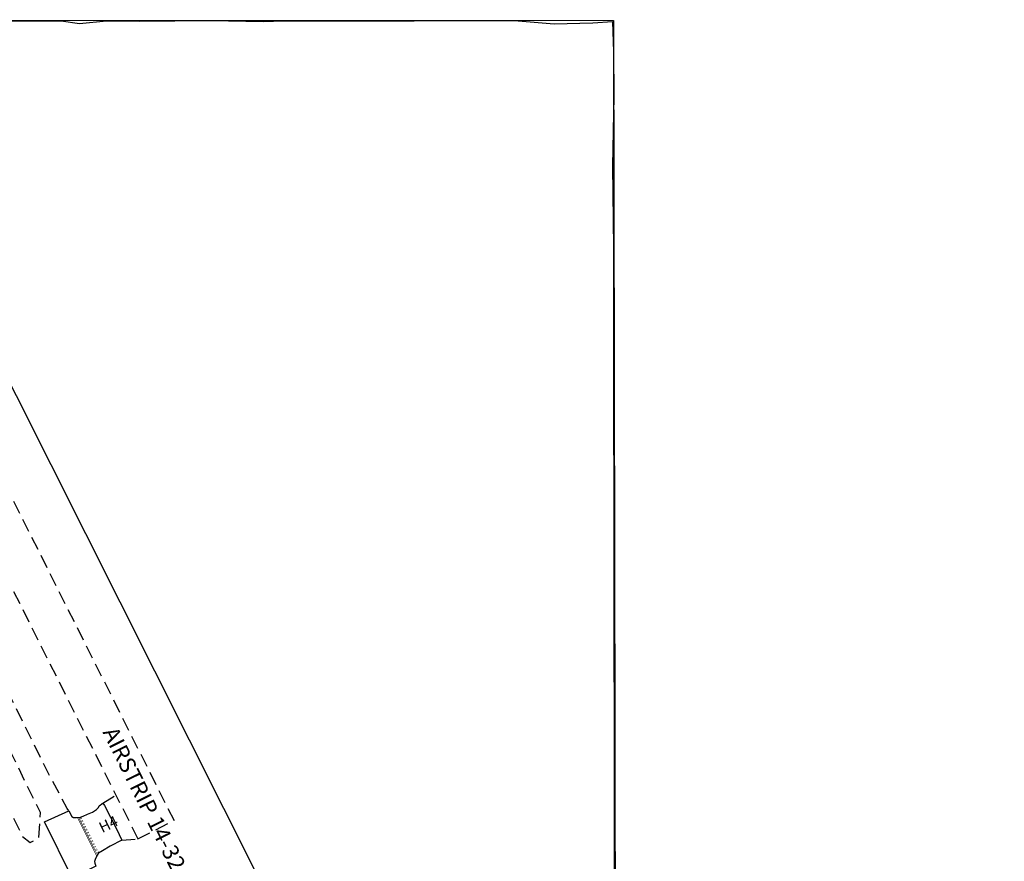
# Model space of a CAD drawing. Units: feet. Extents: x 309499 to 342042, y 315885 to 351457.
# Drawn here: x 334427 to 336252, y 328012 to 329571 of the extents above; entities that cross this region are included whole.
import ezdxf

# ---------------------------------------------------------------- set-up
doc = ezdxf.new("R2010")
doc.units = ezdxf.units.FT
doc.header["$LTSCALE"] = 100
doc.header["$MEASUREMENT"] = 0
doc.linetypes.add('DASHED2', pattern=[0.375, 0.25, -0.125])
for name, color, linetype in [('V-AFLD-ANNO', 40, 'Continuous'), ('V-AFLD-ASPH', 32, 'Continuous'), ('V-AFLD-GRVL', 37, 'DASHED2'), ('V-AFLD-MRKG-HOLD', 40, 'Continuous'), ('V-BNDY-ARPT', 7, 'Continuous'), ('V-SITE-FENC', 20, 'FENCE')]:
    doc.layers.add(name, color=color, linetype=linetype)
doc.styles.add('L120', font='arial.ttf', dxfattribs={"height": 4})
doc.styles.add('L80', font='arial.ttf', dxfattribs={"height": 20})
doc.linetypes.add('FENCE', pattern='A,0.3,-0.04,["X",Standard,S=0.04,R=0,X=-0.015,Y=-0.02],-0.04', length=0.38)

msp = doc.modelspace()

# ---------------------------------------------------------------- linework, layer by layer
at = {"layer": 'V-AFLD-ASPH'}
msp.add_lwpolyline([(334580.5, 328030.8), (334573.5, 328026.4), (334567.9, 328016.5), (334566.1, 328011.4), (334566.5, 328008), (334568.3, 328002.9), (334524.3, 327981), (334473.1, 328084.5), (334518.5, 328105), (334523.9, 328094.9), (334527.1, 328092.9), (334532.8, 328092.7), (334540.1, 328093.3), (334544.9, 328095.2), (334552.8, 328098.7), (334561.9, 328102.6), (334569.3, 328107.4), (334573.1, 328111), (334574.8, 328114.5), (334581.1, 328119.5), (334584.5, 328115.1), (334606.6, 328072), (334616.5, 328050.9), (334594.7, 328039.6)], close=True, dxfattribs=at)
at = {"layer": 'V-AFLD-GRVL'}
for p, q in [((333725.1, 330052.8), (334713.3, 328087)), ((333658.1, 330019.1), (334646.2, 328053.3)), ((334646.2, 328053.3), (334713.3, 328087)), ((334616.5, 328050.9), (334646.2, 328053.3))]:
    msp.add_line(p, q, dxfattribs=at)
at = {"layer": 'V-AFLD-GRVL', "flags": 128}
for points in [[(334518.5, 328105), (334515.1, 328109.6), (334476.1, 328182.7), (334392.9, 328351.2), (334304.3, 328533.7), (334227.4, 328689.9), (334148.1, 328849.4), (334135.7, 328865.5), (334119.4, 328884), (334100.8, 328900.8), (334079.3, 328921), (334074.7, 328940.3), (334073.5, 328952.5)], [(334581.1, 328119.5), (334605.6, 328134.2)], [(334579.2, 328119.2), (334579.4, 328119.3)]]:
    msp.add_lwpolyline(points, dxfattribs=at)
msp.add_lwpolyline([(334247.7, 328426.7), (334432.5, 328057.6), (334446.4, 328046.7), (334462.7, 328054.2), (334465.5, 328102), (334346.3, 328345.5), (334191.2, 328662.1), (334109.6, 328815.8), (334095.6, 328825.3), (334078.3, 328820.6), (334071.6, 328813.5), (334067.3, 328797.8), (334071.1, 328780.3), (334147.8, 328624.5)], close=True, dxfattribs=at)
at = {"layer": 'V-AFLD-MRKG-HOLD', "const_width": 1.05, "flags": 128}
for points in [[(334570.2, 328020.8), (334534.1, 328092.8)], [(334571.5, 328022.8), (334536.2, 328093)], [(334540.2, 328089.4), (334538.8, 328092.1)], [(334541.9, 328090.3), (334540.6, 328093)], [(334542.8, 328084.2), (334541.5, 328086.8)], [(334544.6, 328085), (334543.2, 328087.7)], [(334547.2, 328079.8), (334545.9, 328082.4)], [(334545.5, 328078.9), (334544.1, 328081.5)], [(334548.1, 328073.6), (334546.8, 328076.2)], [(334549.9, 328074.5), (334548.5, 328077.1)], [(334550.8, 328068.3), (334549.4, 328071)], [(334552.5, 328069.2), (334551.2, 328071.9)], [(334553.4, 328063.1), (334552.1, 328065.7)], [(334555.2, 328063.9), (334553.9, 328066.6)], [(334556.1, 328057.8), (334554.7, 328060.4)], [(334557.8, 328058.7), (334556.5, 328061.3)], [(334558.7, 328052.5), (334557.4, 328055.1)], [(334560.5, 328053.4), (334559.2, 328056)], [(334561.4, 328047.2), (334560.1, 328049.9)], [(334563.1, 328048.1), (334561.8, 328050.8)], [(334564, 328042), (334562.7, 328044.6)], [(334565.8, 328042.8), (334564.5, 328045.5)], [(334566.7, 328036.7), (334565.4, 328039.3)], [(334568.4, 328037.6), (334567.1, 328040.2)], [(334569.3, 328031.4), (334568, 328034)], [(334571.1, 328032.3), (334569.8, 328034.9)], [(334572, 328026.1), (334570.7, 328028.8)], [(334573.8, 328027), (334572.4, 328029.7)]]:
    msp.add_lwpolyline(points, dxfattribs=at)
at = {"layer": 'V-BNDY-ARPT', "flags": 128}
msp.add_lwpolyline([(334207.5, 329570.2), (335527.8, 329569.5), (335530, 328250.4), (335532.2, 326930.5), (335532.2, 326900.5), (336221.8, 326901.1, -0.810808), (336234, 326843.7), (336124.8, 326795.2), (335868.4, 326681.6, 0.119925), (335588.7, 326466.4, -0.07084)], format="xyb", dxfattribs=at)
at = {"layer": 'V-SITE-FENC', "flags": 128}
for points in [[(333319.6, 332067.5), (333433.2, 332127.7), (333535.9, 332183.7), (333593.7, 332184), (333635.1, 332183.3), (333726.9, 332183.3), (333706.4, 332139.2), (333666.4, 332053.1), (333613.9, 331939.1), (333539.1, 331779.1), (333478, 331647.6), (333406.1, 331490.4), (333362.5, 331396), (333310.8, 331283.2), (333252, 331158.3), (333187.2, 331018.6), (333131.1, 330899.7), (333130.1, 330892), (333133.6, 330889), (333144.2, 330888.7), (333298.2, 330886.8), (333467.2, 330887.2), (333585.8, 330887.8), (333587.1, 330682.5), (333588, 330515.9), (333772.2, 330514.4), (333774.1, 330524.9), (333935.9, 330524.8), (334062.6, 330523.9), (334186.9, 330525.1), (334203.5, 330523.8), (334203.6, 330374.9), (334204.6, 330244.2), (334205.5, 330113.8), (334204.9, 329912.9), (334205.3, 329752.2), (334207.6, 329569.4), (334348.8, 329570), (334398.6, 329568.1), (334503.8, 329568.7), (334537.8, 329564.2), (334588.1, 329568.7), (334648.4, 329568), (334781.3, 329569.6), (334878.8, 329567.5), (334916.5, 329569.1), (335158.3, 329569.1), (335240.4, 329569.4), (335350.9, 329568.6), (335417.8, 329563.4), (335489.1, 329565.2), (335525.5, 329567.4), (335527.4, 329511.7), (335528.4, 329429.1), (335525.8, 329299.5), (335527.4, 329148.6), (335527.4, 328948.6), (335528.1, 328578.2), (335528.9, 328107.7), (335529, 327769.2), (335529.7, 327494.4), (335529.2, 327271.8), (335530, 327125.9), (335530.5, 326951.9), (335530.3, 326930.4), (335530, 326897.2), (335536.4, 326700.8), (335519.1, 326696.5)], [(333716.1, 330276.6), (334868.9, 327982.2)]]:
    msp.add_lwpolyline(points, dxfattribs=at)

# ---------------------------------------------------------------- texts
at = {"layer": 'V-AFLD-ANNO'}
for s, height, rotation, style, p in [('AIRSTRIP 14-32', 30, 296.397, 'L120', (334580.3, 328250.8)), ('H4', 20, 26.1118, 'L80', (334580.3, 328063.6))]:
    msp.add_text(s, height=height, rotation=rotation, dxfattribs=dict(at, style=style)).set_placement(p)

doc.saveas('drawing.dxf')
